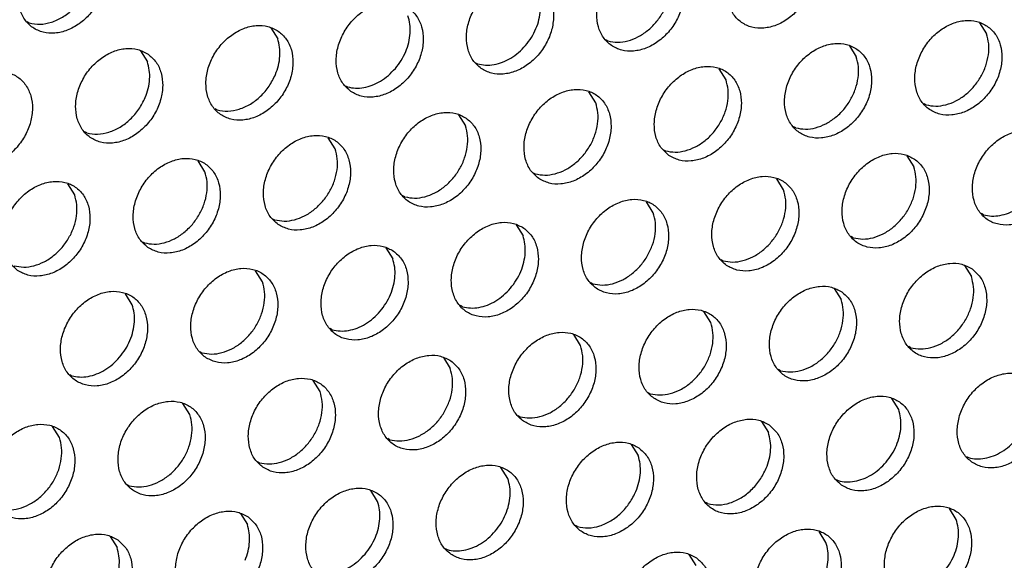
# Model space of a CAD drawing. Units: millimetres. Extents: x 28 to 622, y -25 to 395.
# Drawn here: x 406 to 411, y 47 to 49 of the extents above; entities that cross this region are included whole.
import ezdxf

# ---------------------------------------------------------------- set-up
doc = ezdxf.new("R2010")
doc.units = ezdxf.units.MM

# ---------------------------------------------------------------- blocks, each defined once
blk = doc.blocks.new('frontpaneel_bg67_ansaug_vorne__53', base_point=(3135.012, 298.708))
at = {"color": 1, "linetype": 'Continuous'}
for p, q in [((3250.483, 394.651), (3250.404, 394.696)), ((3287.96, 394.659), (3288.232, 394.224)), ((3260.006, 394.459), (3260.278, 394.025)), ((3273.301, 393.943), (3273.222, 393.987)), ((3282.823, 393.751), (3283.095, 393.317)), ((3254.869, 393.552), (3255.141, 393.118)), ((3268.085, 393.08), (3268.164, 393.035)), ((3277.958, 392.409), (3277.686, 392.843)), ((3262.948, 392.172), (3263.027, 392.127)), ((3272.821, 391.502), (3272.549, 391.936)), ((3285.845, 391.419), (3285.766, 391.464)), ((3257.89, 391.22), (3257.811, 391.265)), ((3267.412, 391.028), (3267.684, 390.594)), ((3252.753, 390.312), (3252.674, 390.357)), ((3280.708, 390.511), (3280.629, 390.556)), ((3262.547, 389.686), (3262.275, 390.121)), ((3275.492, 389.649), (3275.57, 389.604)), ((3257.41, 388.779), (3257.138, 389.213)), ((3285.093, 389.412), (3285.365, 388.978)), ((3270.355, 388.741), (3270.433, 388.696)), ((3252.273, 387.871), (3252.001, 388.305)), ((3280.228, 388.071), (3279.956, 388.505)), ((3265.296, 387.789), (3265.217, 387.834)), ((3275.091, 387.163), (3274.819, 387.597)), ((3288.114, 387.08), (3288.035, 387.125)), ((3260.08, 386.926), (3260.159, 386.881)), ((3269.682, 386.689), (3269.954, 386.255)), ((3254.943, 386.018), (3255.022, 385.973)), ((3282.977, 386.173), (3282.898, 386.218)), ((3264.545, 385.782), (3264.817, 385.348)), ((3277.761, 385.31), (3277.84, 385.265)), ((3259.68, 384.44), (3259.408, 384.874)), ((3287.362, 385.073), (3287.634, 384.639)), ((3272.624, 384.402), (3272.703, 384.357)), ((3282.225, 384.166), (3282.497, 383.732)), ((3254.543, 383.533), (3254.271, 383.967)), ((3267.566, 383.45), (3267.487, 383.495)), ((3277.36, 382.824), (3277.088, 383.258)), ((3262.429, 382.542), (3262.35, 382.587)), ((3272.223, 381.917), (3271.951, 382.351)), ((3257.213, 381.68), (3257.292, 381.635)), ((3285.246, 381.834), (3285.167, 381.879)), ((3266.814, 381.443), (3267.086, 381.009)), ((3280.109, 380.926), (3280.03, 380.971)), ((3252.076, 380.772), (3252.155, 380.727)), ((3261.949, 380.101), (3261.677, 380.536)), ((3274.893, 380.064), (3274.972, 380.019)), ((3284.767, 379.393), (3284.495, 379.827)), ((3256.812, 379.194), (3256.54, 379.628)), ((3269.756, 379.156), (3269.835, 379.111)), ((3251.675, 378.286), (3251.403, 378.72)), ((3279.358, 378.92), (3279.63, 378.485)), ((3264.698, 378.204), (3264.619, 378.248)), ((3274.221, 378.012), (3274.493, 377.578)), ((3287.437, 377.54), (3287.516, 377.495)), ((3259.482, 377.341), (3259.561, 377.296)), ((3269.356, 376.67), (3269.084, 377.104)), ((3282.3, 376.633), (3282.379, 376.588)), ((3254.345, 376.433), (3254.424, 376.388)), ((3264.219, 375.763), (3263.947, 376.197)), ((3277.242, 375.68), (3277.163, 375.725)), ((3287.036, 375.054), (3286.764, 375.488)), ((3258.81, 375.289), (3259.082, 374.855)), ((3272.105, 374.772), (3272.026, 374.817)), ((3253.673, 374.382), (3253.944, 373.947)), ((3281.899, 374.147), (3281.627, 374.581)), ((3266.889, 373.91), (3266.968, 373.865)), ((3276.49, 373.673), (3276.762, 373.239))]:
    blk.add_line(p, q, dxfattribs=at)
for points in [[(3252.897, 397.76), (3252.489, 397.943), (3252.022, 397.979), (3251.534, 397.864), (3251.064, 397.607), (3250.65, 397.229), (3250.326, 396.761), (3250.118, 396.241), (3250.042, 395.711), (3250.106, 395.213), (3250.304, 394.788), (3250.62, 394.471), (3251.028, 394.287), (3251.495, 394.251), (3251.983, 394.367), (3252.454, 394.623), (3252.868, 395.001), (3253.192, 395.469), (3253.4, 395.989), (3253.475, 396.52), (3253.411, 397.018), (3253.213, 397.442), (3252.897, 397.76)], [(3280.852, 397.959), (3280.444, 398.143), (3279.977, 398.179), (3279.488, 398.063), (3279.018, 397.806), (3278.604, 397.429), (3278.28, 396.961), (3278.072, 396.44), (3277.997, 395.91), (3278.061, 395.412), (3278.259, 394.987), (3278.574, 394.67), (3278.982, 394.486), (3279.449, 394.451), (3279.938, 394.566), (3280.408, 394.823), (3280.822, 395.2), (3281.146, 395.668), (3281.354, 396.189), (3281.429, 396.719), (3281.365, 397.217), (3281.167, 397.642), (3280.852, 397.959)], [(3275.715, 397.051), (3275.307, 397.235), (3274.84, 397.271), (3274.351, 397.156), (3273.881, 396.899), (3273.467, 396.521), (3273.143, 396.053), (3272.935, 395.533), (3272.86, 395.002), (3272.924, 394.504), (3273.122, 394.08), (3273.437, 393.763), (3273.845, 393.579), (3274.312, 393.543), (3274.801, 393.658), (3275.271, 393.915), (3275.685, 394.293), (3276.009, 394.761), (3276.217, 395.281), (3276.292, 395.812), (3276.228, 396.309), (3276.03, 396.734), (3275.715, 397.051)], [(3273.301, 393.943), (3273.681, 393.893), (3274.082, 393.947), (3274.482, 394.102), (3274.859, 394.348), (3275.192, 394.672), (3275.463, 395.057), (3275.656, 395.48), (3275.761, 395.919), (3275.772, 396.35), (3275.689, 396.748)], [(3250.483, 394.651), (3250.907, 394.603), (3251.354, 394.682), (3251.794, 394.882), (3252.196, 395.192), (3252.534, 395.588), (3252.783, 396.044)], [(3268.3, 392.855), (3268.708, 392.671), (3269.175, 392.635), (3269.664, 392.751), (3270.134, 393.007), (3270.548, 393.385), (3270.872, 393.853), (3271.08, 394.374), (3271.155, 394.904), (3271.091, 395.402), (3270.893, 395.826), (3270.578, 396.144), (3270.17, 396.328), (3269.703, 396.363), (3269.214, 396.248), (3268.744, 395.991), (3268.33, 395.614), (3268.006, 395.146), (3267.798, 394.625), (3267.723, 394.095), (3267.787, 393.597), (3267.985, 393.172), (3268.3, 392.855)], [(3270.055, 393.765), (3270.285, 394.082), (3270.464, 394.429), (3270.583, 394.792), (3270.638, 395.157), (3270.628, 395.512), (3270.552, 395.84)], [(3263.163, 391.948), (3263.571, 391.764), (3264.038, 391.728), (3264.527, 391.843), (3264.997, 392.1), (3265.411, 392.478), (3265.735, 392.946), (3265.943, 393.466), (3266.018, 393.996), (3265.954, 394.494), (3265.756, 394.919), (3265.441, 395.236), (3265.033, 395.42), (3264.566, 395.456), (3264.077, 395.341), (3263.607, 395.084), (3263.193, 394.706), (3262.869, 394.238), (3262.661, 393.718), (3262.586, 393.187), (3262.65, 392.689), (3262.848, 392.265), (3263.163, 391.948)], [(3264.918, 392.857), (3265.148, 393.174), (3265.327, 393.521), (3265.446, 393.884), (3265.501, 394.25), (3265.49, 394.604), (3265.415, 394.933)], [(3260.304, 394.328), (3259.896, 394.512), (3259.429, 394.548), (3258.94, 394.433), (3258.47, 394.176), (3258.056, 393.798), (3257.732, 393.33), (3257.524, 392.81), (3257.449, 392.279), (3257.513, 391.782), (3257.711, 391.357), (3258.026, 391.04), (3258.434, 390.856), (3258.901, 390.82), (3259.39, 390.935), (3259.86, 391.192), (3260.274, 391.57), (3260.598, 392.038), (3260.806, 392.558), (3260.881, 393.089), (3260.817, 393.587), (3260.619, 394.011), (3260.304, 394.328)], [(3288.258, 394.528), (3287.85, 394.712), (3287.383, 394.747), (3286.895, 394.632), (3286.425, 394.375), (3286.011, 393.998), (3285.687, 393.53), (3285.479, 393.009), (3285.404, 392.479), (3285.468, 391.981), (3285.665, 391.556), (3285.981, 391.239), (3286.389, 391.055), (3286.856, 391.019), (3287.344, 391.135), (3287.815, 391.392), (3288.229, 391.769), (3288.553, 392.237), (3288.761, 392.758), (3288.836, 393.288), (3288.772, 393.786), (3288.574, 394.211), (3288.258, 394.528)], [(3285.845, 391.419), (3286.225, 391.37), (3286.626, 391.424), (3287.026, 391.578), (3287.403, 391.824), (3287.736, 392.149), (3288.006, 392.533), (3288.199, 392.957), (3288.304, 393.396), (3288.315, 393.826), (3288.232, 394.224)], [(3260.19, 392.613), (3260.309, 392.977), (3260.364, 393.342), (3260.353, 393.696), (3260.278, 394.025)], [(3268.164, 393.035), (3268.479, 392.987), (3268.811, 393.01), (3269.147, 393.105), (3269.475, 393.266), (3269.781, 393.489), (3270.055, 393.765)], [(3283.121, 393.62), (3282.713, 393.804), (3282.246, 393.84), (3281.758, 393.725), (3281.288, 393.468), (3280.874, 393.09), (3280.55, 392.622), (3280.342, 392.102), (3280.267, 391.571), (3280.331, 391.073), (3280.528, 390.649), (3280.844, 390.332), (3281.252, 390.148), (3281.719, 390.112), (3282.207, 390.227), (3282.678, 390.484), (3283.092, 390.862), (3283.416, 391.33), (3283.624, 391.85), (3283.699, 392.381), (3283.635, 392.878), (3283.437, 393.303), (3283.121, 393.62)], [(3255.167, 393.421), (3254.759, 393.605), (3254.292, 393.641), (3253.803, 393.525), (3253.333, 393.268), (3252.919, 392.891), (3252.595, 392.423), (3252.387, 391.902), (3252.312, 391.372), (3252.376, 390.874), (3252.574, 390.449), (3252.889, 390.132), (3253.297, 389.948), (3253.764, 389.913), (3254.253, 390.028), (3254.723, 390.285), (3255.137, 390.662), (3255.461, 391.13), (3255.669, 391.651), (3255.744, 392.181), (3255.68, 392.679), (3255.482, 393.104), (3255.167, 393.421)], [(3280.708, 390.511), (3281.088, 390.462), (3281.489, 390.516), (3281.889, 390.671), (3282.266, 390.917), (3282.599, 391.241), (3282.869, 391.626), (3283.062, 392.049), (3283.167, 392.488), (3283.178, 392.919), (3283.095, 393.317)], [(3255.053, 391.706), (3255.172, 392.069), (3255.227, 392.435), (3255.216, 392.789), (3255.141, 393.118)], [(3275.707, 389.424), (3276.115, 389.24), (3276.582, 389.204), (3277.07, 389.319), (3277.541, 389.576), (3277.955, 389.954), (3278.279, 390.422), (3278.487, 390.942), (3278.562, 391.473), (3278.498, 391.971), (3278.3, 392.395), (3277.984, 392.712), (3277.576, 392.896), (3277.109, 392.932), (3276.621, 392.817), (3276.151, 392.56), (3275.737, 392.182), (3275.413, 391.714), (3275.205, 391.194), (3275.13, 390.664), (3275.193, 390.166), (3275.391, 389.741), (3275.707, 389.424)], [(3247.752, 389.225), (3248.16, 389.041), (3248.627, 389.005), (3249.116, 389.12), (3249.586, 389.377), (3250, 389.755), (3250.324, 390.223), (3250.532, 390.743), (3250.607, 391.274), (3250.543, 391.771), (3250.345, 392.196), (3250.03, 392.513), (3249.622, 392.697), (3249.155, 392.733), (3248.666, 392.618), (3248.196, 392.361), (3247.782, 391.983), (3247.458, 391.515), (3247.25, 390.995), (3247.175, 390.464), (3247.239, 389.967), (3247.437, 389.542), (3247.752, 389.225)], [(3257.89, 391.22), (3258.314, 391.171), (3258.761, 391.25), (3259.201, 391.451), (3259.603, 391.76), (3259.94, 392.157), (3260.19, 392.613)], [(3263.027, 392.127), (3263.342, 392.079), (3263.673, 392.103), (3264.01, 392.197), (3264.338, 392.359), (3264.644, 392.582), (3264.918, 392.857)], [(3275.57, 389.604), (3275.951, 389.555), (3276.352, 389.609), (3276.752, 389.763), (3277.129, 390.009), (3277.462, 390.333), (3277.732, 390.718), (3277.925, 391.142), (3278.03, 391.581), (3278.041, 392.011), (3277.958, 392.409)], [(3270.57, 388.516), (3270.978, 388.332), (3271.445, 388.297), (3271.933, 388.412), (3272.404, 388.669), (3272.818, 389.046), (3273.142, 389.514), (3273.35, 390.035), (3273.425, 390.565), (3273.361, 391.063), (3273.163, 391.488), (3272.847, 391.805), (3272.439, 391.989), (3271.972, 392.025), (3271.484, 391.909), (3271.014, 391.653), (3270.6, 391.275), (3270.276, 390.807), (3270.068, 390.286), (3269.992, 389.756), (3270.056, 389.258), (3270.254, 388.834), (3270.57, 388.516)], [(3252.753, 390.312), (3253.177, 390.264), (3253.624, 390.343), (3254.064, 390.544), (3254.466, 390.853), (3254.803, 391.249), (3255.053, 391.706)], [(3270.433, 388.696), (3270.814, 388.647), (3271.215, 388.701), (3271.615, 388.855), (3271.992, 389.101), (3272.325, 389.426), (3272.595, 389.81), (3272.788, 390.234), (3272.893, 390.673), (3272.904, 391.104), (3272.821, 391.502)], [(3267.71, 390.897), (3267.302, 391.081), (3266.835, 391.117), (3266.347, 391.002), (3265.877, 390.745), (3265.463, 390.367), (3265.139, 389.899), (3264.931, 389.379), (3264.855, 388.848), (3264.919, 388.351), (3265.117, 387.926), (3265.433, 387.609), (3265.841, 387.425), (3266.308, 387.389), (3266.796, 387.504), (3267.267, 387.761), (3267.681, 388.139), (3268.005, 388.607), (3268.213, 389.127), (3268.288, 389.658), (3268.224, 390.156), (3268.026, 390.58), (3267.71, 390.897)], [(3260.296, 386.701), (3260.704, 386.517), (3261.171, 386.481), (3261.659, 386.597), (3262.13, 386.854), (3262.544, 387.231), (3262.868, 387.699), (3263.076, 388.22), (3263.151, 388.75), (3263.087, 389.248), (3262.889, 389.673), (3262.573, 389.99), (3262.165, 390.174), (3261.698, 390.209), (3261.21, 390.094), (3260.74, 389.837), (3260.326, 389.46), (3260.001, 388.992), (3259.793, 388.471), (3259.718, 387.941), (3259.782, 387.443), (3259.98, 387.018), (3260.296, 386.701)], [(3265.296, 387.789), (3265.677, 387.739), (3266.078, 387.793), (3266.478, 387.948), (3266.855, 388.194), (3267.188, 388.518), (3267.458, 388.903), (3267.651, 389.326), (3267.756, 389.766), (3267.767, 390.196), (3267.684, 390.594)], [(3290.528, 390.189), (3290.12, 390.373), (3289.653, 390.409), (3289.164, 390.293), (3288.694, 390.037), (3288.28, 389.659), (3287.956, 389.191), (3287.748, 388.671), (3287.673, 388.14), (3287.737, 387.642), (3287.935, 387.218), (3288.25, 386.9), (3288.658, 386.717), (3289.125, 386.681), (3289.614, 386.796), (3290.084, 387.053), (3290.498, 387.431), (3290.822, 387.899), (3291.03, 388.419), (3291.105, 388.949), (3291.041, 389.447), (3290.843, 389.872), (3290.528, 390.189)], [(3260.159, 386.881), (3260.54, 386.832), (3260.941, 386.886), (3261.341, 387.04), (3261.718, 387.286), (3262.05, 387.611), (3262.321, 387.995), (3262.514, 388.419), (3262.619, 388.858), (3262.63, 389.288), (3262.547, 389.686)], [(3285.391, 389.281), (3284.983, 389.465), (3284.516, 389.501), (3284.027, 389.386), (3283.557, 389.129), (3283.143, 388.751), (3282.819, 388.283), (3282.611, 387.763), (3282.536, 387.232), (3282.6, 386.735), (3282.798, 386.31), (3283.113, 385.993), (3283.521, 385.809), (3283.988, 385.773), (3284.477, 385.888), (3284.947, 386.145), (3285.361, 386.523), (3285.685, 386.991), (3285.893, 387.511), (3285.968, 388.042), (3285.904, 388.54), (3285.706, 388.964), (3285.391, 389.281)], [(3255.159, 385.794), (3255.567, 385.61), (3256.034, 385.574), (3256.522, 385.689), (3256.993, 385.946), (3257.406, 386.324), (3257.731, 386.792), (3257.939, 387.312), (3258.014, 387.843), (3257.95, 388.34), (3257.752, 388.765), (3257.436, 389.082), (3257.028, 389.266), (3256.561, 389.302), (3256.073, 389.187), (3255.602, 388.93), (3255.189, 388.552), (3254.864, 388.084), (3254.656, 387.564), (3254.581, 387.033), (3254.645, 386.535), (3254.843, 386.111), (3255.159, 385.794)], [(3255.022, 385.973), (3255.402, 385.924), (3255.804, 385.978), (3256.204, 386.133), (3256.581, 386.379), (3256.913, 386.703), (3257.184, 387.088), (3257.377, 387.511), (3257.482, 387.95), (3257.493, 388.381), (3257.41, 388.779)], [(3282.977, 386.173), (3283.357, 386.123), (3283.758, 386.177), (3284.158, 386.332), (3284.535, 386.578), (3284.868, 386.902), (3285.138, 387.287), (3285.332, 387.71), (3285.437, 388.15), (3285.448, 388.58), (3285.365, 388.978)], [(3250.022, 384.886), (3250.43, 384.702), (3250.897, 384.666), (3251.385, 384.781), (3251.856, 385.038), (3252.269, 385.416), (3252.594, 385.884), (3252.802, 386.404), (3252.877, 386.935), (3252.813, 387.433), (3252.615, 387.857), (3252.299, 388.174), (3251.891, 388.358), (3251.424, 388.394), (3250.936, 388.279), (3250.465, 388.022), (3250.052, 387.644), (3249.727, 387.176), (3249.519, 386.656), (3249.444, 386.126), (3249.508, 385.628), (3249.706, 385.203), (3250.022, 384.886)], [(3277.976, 385.085), (3278.384, 384.901), (3278.851, 384.866), (3279.34, 384.981), (3279.81, 385.238), (3280.224, 385.615), (3280.548, 386.083), (3280.756, 386.604), (3280.831, 387.134), (3280.767, 387.632), (3280.569, 388.057), (3280.254, 388.374), (3279.846, 388.558), (3279.379, 388.593), (3278.89, 388.478), (3278.42, 388.221), (3278.006, 387.844), (3277.682, 387.376), (3277.474, 386.855), (3277.399, 386.325), (3277.463, 385.827), (3277.661, 385.402), (3277.976, 385.085)], [(3277.84, 385.265), (3278.22, 385.216), (3278.621, 385.27), (3279.021, 385.424), (3279.398, 385.67), (3279.731, 385.995), (3280.001, 386.379), (3280.195, 386.803), (3280.3, 387.242), (3280.311, 387.672), (3280.228, 388.071)], [(3249.885, 385.066), (3250.265, 385.017), (3250.667, 385.071), (3251.067, 385.225), (3251.444, 385.471), (3251.776, 385.795), (3252.047, 386.18), (3252.24, 386.604), (3252.345, 387.043), (3252.356, 387.473), (3252.273, 387.871)], [(3272.839, 384.178), (3273.247, 383.994), (3273.714, 383.958), (3274.203, 384.073), (3274.673, 384.33), (3275.087, 384.708), (3275.411, 385.176), (3275.619, 385.696), (3275.694, 386.227), (3275.63, 386.724), (3275.432, 387.149), (3275.117, 387.466), (3274.709, 387.65), (3274.242, 387.686), (3273.753, 387.571), (3273.283, 387.314), (3272.869, 386.936), (3272.545, 386.468), (3272.337, 385.948), (3272.262, 385.417), (3272.326, 384.919), (3272.524, 384.495), (3272.839, 384.178)], [(3288.114, 387.08), (3288.429, 387.032), (3288.761, 387.056), (3289.097, 387.15), (3289.425, 387.312), (3289.731, 387.535), (3290.005, 387.81)], [(3272.703, 384.357), (3273.083, 384.308), (3273.484, 384.362), (3273.884, 384.517), (3274.261, 384.763), (3274.594, 385.087), (3274.864, 385.472), (3275.058, 385.895), (3275.163, 386.334), (3275.174, 386.765), (3275.091, 387.163)], [(3269.98, 386.559), (3269.572, 386.742), (3269.105, 386.778), (3268.616, 386.663), (3268.146, 386.406), (3267.732, 386.028), (3267.408, 385.56), (3267.2, 385.04), (3267.125, 384.51), (3267.189, 384.012), (3267.387, 383.587), (3267.702, 383.27), (3268.11, 383.086), (3268.577, 383.05), (3269.066, 383.166), (3269.536, 383.422), (3269.95, 383.8), (3270.274, 384.268), (3270.482, 384.788), (3270.557, 385.319), (3270.493, 385.817), (3270.295, 386.241), (3269.98, 386.559)], [(3269.457, 384.179), (3269.687, 384.497), (3269.866, 384.843), (3269.985, 385.207), (3270.04, 385.572), (3270.029, 385.926), (3269.954, 386.255)], [(3264.843, 385.651), (3264.435, 385.835), (3263.968, 385.871), (3263.479, 385.756), (3263.009, 385.499), (3262.595, 385.121), (3262.271, 384.653), (3262.063, 384.133), (3261.988, 383.602), (3262.052, 383.104), (3262.25, 382.68), (3262.565, 382.362), (3262.973, 382.179), (3263.44, 382.143), (3263.929, 382.258), (3264.399, 382.515), (3264.813, 382.893), (3265.137, 383.361), (3265.345, 383.881), (3265.42, 384.411), (3265.356, 384.909), (3265.158, 385.334), (3264.843, 385.651)], [(3264.32, 383.272), (3264.55, 383.589), (3264.728, 383.936), (3264.848, 384.299), (3264.903, 384.665), (3264.892, 385.019), (3264.817, 385.348)], [(3287.66, 384.943), (3287.252, 385.127), (3286.785, 385.162), (3286.297, 385.047), (3285.827, 384.79), (3285.413, 384.413), (3285.089, 383.945), (3284.881, 383.424), (3284.805, 382.894), (3284.869, 382.396), (3285.067, 381.971), (3285.383, 381.654), (3285.791, 381.47), (3286.258, 381.434), (3286.746, 381.55), (3287.217, 381.806), (3287.631, 382.184), (3287.955, 382.652), (3288.163, 383.173), (3288.238, 383.703), (3288.174, 384.201), (3287.976, 384.625), (3287.66, 384.943)], [(3257.428, 381.455), (3257.836, 381.271), (3258.303, 381.235), (3258.792, 381.35), (3259.262, 381.607), (3259.676, 381.985), (3260, 382.453), (3260.208, 382.973), (3260.283, 383.504), (3260.219, 384.002), (3260.021, 384.426), (3259.706, 384.743), (3259.298, 384.927), (3258.831, 384.963), (3258.342, 384.848), (3257.872, 384.591), (3257.458, 384.213), (3257.134, 383.745), (3256.926, 383.225), (3256.851, 382.694), (3256.915, 382.197), (3257.113, 381.772), (3257.428, 381.455)], [(3257.292, 381.635), (3257.672, 381.585), (3258.073, 381.639), (3258.473, 381.794), (3258.85, 382.04), (3259.183, 382.364), (3259.453, 382.749), (3259.646, 383.172), (3259.752, 383.612), (3259.763, 384.042), (3259.68, 384.44)], [(3285.246, 381.834), (3285.627, 381.785), (3286.028, 381.839), (3286.428, 381.993), (3286.805, 382.239), (3287.138, 382.564), (3287.408, 382.948), (3287.601, 383.372), (3287.706, 383.811), (3287.717, 384.241), (3287.634, 384.639)], [(3252.291, 380.547), (3252.699, 380.363), (3253.166, 380.328), (3253.655, 380.443), (3254.125, 380.7), (3254.539, 381.077), (3254.863, 381.545), (3255.071, 382.066), (3255.146, 382.596), (3255.082, 383.094), (3254.884, 383.519), (3254.569, 383.836), (3254.161, 384.02), (3253.694, 384.056), (3253.205, 383.94), (3252.735, 383.683), (3252.321, 383.306), (3251.997, 382.838), (3251.789, 382.317), (3251.714, 381.787), (3251.778, 381.289), (3251.976, 380.864), (3252.291, 380.547)], [(3267.566, 383.45), (3267.881, 383.402), (3268.212, 383.425), (3268.549, 383.52), (3268.876, 383.681), (3269.183, 383.904), (3269.457, 384.179)], [(3282.523, 384.035), (3282.115, 384.219), (3281.648, 384.255), (3281.16, 384.14), (3280.69, 383.883), (3280.276, 383.505), (3279.951, 383.037), (3279.744, 382.517), (3279.668, 381.986), (3279.732, 381.488), (3279.93, 381.064), (3280.246, 380.747), (3280.654, 380.563), (3281.121, 380.527), (3281.609, 380.642), (3282.08, 380.899), (3282.494, 381.277), (3282.818, 381.745), (3283.026, 382.265), (3283.101, 382.795), (3283.037, 383.293), (3282.839, 383.718), (3282.523, 384.035)], [(3280.109, 380.926), (3280.49, 380.877), (3280.891, 380.931), (3281.291, 381.085), (3281.668, 381.332), (3282, 381.656), (3282.271, 382.04), (3282.464, 382.464), (3282.569, 382.903), (3282.58, 383.334), (3282.497, 383.732)], [(3254.046, 381.457), (3254.276, 381.774), (3254.454, 382.121), (3254.573, 382.484), (3254.629, 382.85), (3254.618, 383.204), (3254.543, 383.533)], [(3262.429, 382.542), (3262.744, 382.494), (3263.075, 382.518), (3263.412, 382.612), (3263.739, 382.774), (3264.046, 382.997), (3264.32, 383.272)], [(3275.109, 379.839), (3275.517, 379.655), (3275.984, 379.619), (3276.472, 379.734), (3276.943, 379.991), (3277.356, 380.369), (3277.681, 380.837), (3277.889, 381.357), (3277.964, 381.888), (3277.9, 382.386), (3277.702, 382.81), (3277.386, 383.127), (3276.978, 383.311), (3276.511, 383.347), (3276.023, 383.232), (3275.553, 382.975), (3275.139, 382.597), (3274.814, 382.129), (3274.606, 381.609), (3274.531, 381.078), (3274.595, 380.581), (3274.793, 380.156), (3275.109, 379.839)], [(3269.972, 378.931), (3270.38, 378.747), (3270.847, 378.712), (3271.335, 378.827), (3271.806, 379.084), (3272.219, 379.461), (3272.544, 379.929), (3272.752, 380.45), (3272.827, 380.98), (3272.763, 381.478), (3272.565, 381.903), (3272.249, 382.22), (3271.841, 382.404), (3271.374, 382.44), (3270.886, 382.324), (3270.415, 382.068), (3270.002, 381.69), (3269.677, 381.222), (3269.469, 380.701), (3269.394, 380.171), (3269.458, 379.673), (3269.656, 379.248), (3269.972, 378.931)], [(3274.972, 380.019), (3275.352, 379.97), (3275.754, 380.024), (3276.154, 380.178), (3276.531, 380.424), (3276.863, 380.748), (3277.134, 381.133), (3277.327, 381.556), (3277.432, 381.996), (3277.443, 382.426), (3277.36, 382.824)], [(3269.835, 379.111), (3270.215, 379.062), (3270.617, 379.116), (3271.017, 379.27), (3271.394, 379.516), (3271.726, 379.841), (3271.997, 380.225), (3272.19, 380.649), (3272.295, 381.088), (3272.306, 381.519), (3272.223, 381.917)], [(3252.155, 380.727), (3252.47, 380.679), (3252.801, 380.702), (3253.138, 380.797), (3253.465, 380.959), (3253.772, 381.181), (3254.046, 381.457)], [(3267.112, 381.312), (3266.704, 381.496), (3266.237, 381.532), (3265.749, 381.417), (3265.278, 381.16), (3264.865, 380.782), (3264.54, 380.314), (3264.332, 379.794), (3264.257, 379.263), (3264.321, 378.766), (3264.519, 378.341), (3264.835, 378.024), (3265.243, 377.84), (3265.71, 377.804), (3266.198, 377.919), (3266.669, 378.176), (3267.082, 378.554), (3267.407, 379.022), (3267.615, 379.542), (3267.69, 380.073), (3267.626, 380.57), (3267.428, 380.995), (3267.112, 381.312)], [(3264.698, 378.204), (3265.078, 378.154), (3265.48, 378.208), (3265.88, 378.363), (3266.257, 378.609), (3266.589, 378.933), (3266.86, 379.318), (3267.053, 379.741), (3267.158, 380.18), (3267.169, 380.611), (3267.086, 381.009)], [(3259.698, 377.116), (3260.106, 376.932), (3260.573, 376.896), (3261.061, 377.012), (3261.532, 377.268), (3261.945, 377.646), (3262.27, 378.114), (3262.478, 378.635), (3262.553, 379.165), (3262.489, 379.663), (3262.291, 380.088), (3261.975, 380.405), (3261.567, 380.589), (3261.1, 380.624), (3260.612, 380.509), (3260.141, 380.252), (3259.728, 379.875), (3259.403, 379.407), (3259.195, 378.886), (3259.12, 378.356), (3259.184, 377.858), (3259.382, 377.433), (3259.698, 377.116)], [(3287.652, 377.315), (3288.06, 377.131), (3288.527, 377.096), (3289.016, 377.211), (3289.486, 377.468), (3289.9, 377.845), (3290.224, 378.313), (3290.432, 378.834), (3290.507, 379.364), (3290.443, 379.862), (3290.245, 380.287), (3289.93, 380.604), (3289.522, 380.788), (3289.055, 380.824), (3288.566, 380.708), (3288.096, 380.452), (3287.682, 380.074), (3287.358, 379.606), (3287.15, 379.085), (3287.075, 378.555), (3287.139, 378.057), (3287.337, 377.633), (3287.652, 377.315)], [(3254.561, 376.209), (3254.969, 376.025), (3255.436, 375.989), (3255.924, 376.104), (3256.394, 376.361), (3256.808, 376.739), (3257.133, 377.207), (3257.341, 377.727), (3257.416, 378.258), (3257.352, 378.755), (3257.154, 379.18), (3256.838, 379.497), (3256.43, 379.681), (3255.963, 379.717), (3255.475, 379.602), (3255.004, 379.345), (3254.591, 378.967), (3254.266, 378.499), (3254.058, 377.979), (3253.983, 377.448), (3254.047, 376.95), (3254.245, 376.526), (3254.561, 376.209)], [(3259.561, 377.296), (3259.941, 377.247), (3260.343, 377.301), (3260.743, 377.455), (3261.12, 377.701), (3261.452, 378.026), (3261.723, 378.41), (3261.916, 378.834), (3262.021, 379.273), (3262.032, 379.703), (3261.949, 380.101)], [(3282.515, 376.408), (3282.923, 376.224), (3283.39, 376.188), (3283.879, 376.303), (3284.349, 376.56), (3284.763, 376.938), (3285.087, 377.406), (3285.295, 377.926), (3285.37, 378.457), (3285.306, 378.955), (3285.108, 379.379), (3284.793, 379.696), (3284.385, 379.88), (3283.918, 379.916), (3283.429, 379.801), (3282.959, 379.544), (3282.545, 379.166), (3282.221, 378.698), (3282.013, 378.178), (3281.938, 377.647), (3282.002, 377.15), (3282.2, 376.725), (3282.515, 376.408)], [(3284.27, 377.317), (3284.5, 377.634), (3284.678, 377.981), (3284.798, 378.344), (3284.853, 378.71), (3284.842, 379.064), (3284.767, 379.393)], [(3254.424, 376.388), (3254.804, 376.339), (3255.206, 376.393), (3255.606, 376.548), (3255.983, 376.794), (3256.315, 377.118), (3256.586, 377.503), (3256.779, 377.926), (3256.884, 378.365), (3256.895, 378.796), (3256.812, 379.194)], [(3279.656, 378.789), (3279.248, 378.973), (3278.781, 379.008), (3278.292, 378.893), (3277.822, 378.636), (3277.408, 378.259), (3277.084, 377.791), (3276.876, 377.27), (3276.801, 376.74), (3276.865, 376.242), (3277.063, 375.817), (3277.378, 375.5), (3277.786, 375.316), (3278.253, 375.28), (3278.742, 375.396), (3279.212, 375.653), (3279.626, 376.03), (3279.95, 376.498), (3280.158, 377.019), (3280.233, 377.549), (3280.169, 378.047), (3279.971, 378.472), (3279.656, 378.789)], [(3249.424, 375.301), (3249.832, 375.117), (3250.299, 375.081), (3250.787, 375.196), (3251.257, 375.453), (3251.671, 375.831), (3251.995, 376.299), (3252.203, 376.819), (3252.279, 377.35), (3252.215, 377.848), (3252.017, 378.272), (3251.701, 378.589), (3251.293, 378.773), (3250.826, 378.809), (3250.338, 378.694), (3249.867, 378.437), (3249.453, 378.059), (3249.129, 377.591), (3248.921, 377.071), (3248.846, 376.541), (3248.91, 376.043), (3249.108, 375.618), (3249.424, 375.301)], [(3249.287, 375.481), (3249.667, 375.432), (3250.069, 375.486), (3250.469, 375.64), (3250.846, 375.886), (3251.178, 376.21), (3251.449, 376.595), (3251.642, 377.019), (3251.747, 377.458), (3251.758, 377.888), (3251.675, 378.286)], [(3279.541, 377.074), (3279.661, 377.437), (3279.716, 377.803), (3279.705, 378.157), (3279.63, 378.485)], [(3287.516, 377.495), (3287.831, 377.447), (3288.162, 377.471), (3288.499, 377.565), (3288.827, 377.727), (3289.133, 377.95), (3289.407, 378.225)], [(3274.519, 377.881), (3274.111, 378.065), (3273.644, 378.101), (3273.155, 377.986), (3272.685, 377.729), (3272.271, 377.351), (3271.947, 376.883), (3271.739, 376.363), (3271.664, 375.832), (3271.728, 375.334), (3271.926, 374.91), (3272.241, 374.593), (3272.649, 374.409), (3273.116, 374.373), (3273.605, 374.488), (3274.075, 374.745), (3274.489, 375.123), (3274.813, 375.591), (3275.021, 376.111), (3275.096, 376.642), (3275.032, 377.139), (3274.834, 377.564), (3274.519, 377.881)], [(3274.404, 376.166), (3274.523, 376.529), (3274.579, 376.895), (3274.568, 377.249), (3274.493, 377.578)], [(3267.104, 373.685), (3267.512, 373.501), (3267.979, 373.465), (3268.468, 373.58), (3268.938, 373.837), (3269.352, 374.215), (3269.676, 374.683), (3269.884, 375.203), (3269.959, 375.734), (3269.895, 376.232), (3269.697, 376.656), (3269.382, 376.974), (3268.974, 377.157), (3268.507, 377.193), (3268.018, 377.078), (3267.548, 376.821), (3267.134, 376.443), (3266.81, 375.975), (3266.602, 375.455), (3266.527, 374.925), (3266.591, 374.427), (3266.789, 374.002), (3267.104, 373.685)], [(3277.242, 375.68), (3277.666, 375.632), (3278.113, 375.711), (3278.552, 375.912), (3278.955, 376.221), (3279.292, 376.617), (3279.541, 377.074)], [(3282.379, 376.588), (3282.694, 376.539), (3283.025, 376.563), (3283.362, 376.657), (3283.689, 376.819), (3283.996, 377.042), (3284.27, 377.317)], [(3268.859, 374.594), (3269.089, 374.912), (3269.267, 375.258), (3269.386, 375.622), (3269.442, 375.987), (3269.431, 376.341), (3269.356, 376.67)], [(3261.967, 372.777), (3262.375, 372.594), (3262.842, 372.558), (3263.331, 372.673), (3263.801, 372.93), (3264.215, 373.308), (3264.539, 373.776), (3264.747, 374.296), (3264.822, 374.826), (3264.758, 375.324), (3264.56, 375.749), (3264.245, 376.066), (3263.837, 376.25), (3263.37, 376.286), (3262.881, 376.17), (3262.411, 375.914), (3261.997, 375.536), (3261.673, 375.068), (3261.465, 374.548), (3261.39, 374.017), (3261.454, 373.519), (3261.652, 373.095), (3261.967, 372.777)], [(3272.105, 374.772), (3272.529, 374.724), (3272.976, 374.803), (3273.415, 375.004), (3273.818, 375.313), (3274.155, 375.71), (3274.404, 376.166)], [(3263.722, 373.687), (3263.952, 374.004), (3264.13, 374.351), (3264.249, 374.714), (3264.305, 375.08), (3264.294, 375.434), (3264.219, 375.763)], [(3284.785, 372.069), (3285.193, 371.885), (3285.66, 371.849), (3286.148, 371.965), (3286.619, 372.221), (3287.032, 372.599), (3287.357, 373.067), (3287.565, 373.587), (3287.64, 374.118), (3287.576, 374.616), (3287.378, 375.04), (3287.062, 375.358), (3286.654, 375.541), (3286.187, 375.577), (3285.699, 375.462), (3285.228, 375.205), (3284.815, 374.828), (3284.49, 374.36), (3284.282, 373.839), (3284.207, 373.309), (3284.271, 372.811), (3284.469, 372.386), (3284.785, 372.069)], [(3259.108, 375.158), (3258.7, 375.342), (3258.233, 375.378), (3257.744, 375.263), (3257.274, 375.006), (3256.86, 374.628), (3256.536, 374.16), (3256.328, 373.64), (3256.253, 373.109), (3256.317, 372.612), (3256.515, 372.187), (3256.83, 371.87), (3257.238, 371.686), (3257.705, 371.65), (3258.194, 371.765), (3258.664, 372.022), (3259.078, 372.4), (3259.402, 372.868), (3259.61, 373.388), (3259.685, 373.919), (3259.621, 374.417), (3259.423, 374.841), (3259.108, 375.158)], [(3258.993, 373.443), (3259.112, 373.807), (3259.168, 374.172), (3259.157, 374.526), (3259.082, 374.855)], [(3279.648, 371.161), (3280.056, 370.978), (3280.523, 370.942), (3281.011, 371.057), (3281.482, 371.314), (3281.895, 371.692), (3282.22, 372.16), (3282.428, 372.68), (3282.503, 373.21), (3282.439, 373.708), (3282.241, 374.133), (3281.925, 374.45), (3281.517, 374.634), (3281.05, 374.67), (3280.562, 374.555), (3280.091, 374.298), (3279.678, 373.92), (3279.353, 373.452), (3279.145, 372.932), (3279.07, 372.401), (3279.134, 371.903), (3279.332, 371.479), (3279.648, 371.161)], [(3286.539, 372.978), (3286.77, 373.296), (3286.948, 373.643), (3287.067, 374.006), (3287.122, 374.371), (3287.112, 374.726), (3287.036, 375.054)], [(3253.971, 374.251), (3253.563, 374.435), (3253.096, 374.47), (3252.607, 374.355), (3252.137, 374.098), (3251.723, 373.721), (3251.399, 373.253), (3251.191, 372.732), (3251.116, 372.202), (3251.18, 371.704), (3251.378, 371.279), (3251.693, 370.962), (3252.101, 370.778), (3252.568, 370.743), (3253.057, 370.858), (3253.527, 371.115), (3253.941, 371.492), (3254.265, 371.96), (3254.473, 372.481), (3254.548, 373.011), (3254.484, 373.509), (3254.286, 373.934), (3253.971, 374.251)], [(3266.968, 373.865), (3267.283, 373.817), (3267.614, 373.84), (3267.951, 373.935), (3268.278, 374.096), (3268.585, 374.319), (3268.859, 374.594)], [(3253.856, 372.536), (3253.975, 372.899), (3254.031, 373.265), (3254.02, 373.619), (3253.944, 373.947)], [(3281.402, 372.071), (3281.633, 372.388), (3281.811, 372.735), (3281.93, 373.098), (3281.985, 373.464), (3281.975, 373.818), (3281.899, 374.147)], [(3261.831, 372.957), (3262.146, 372.909), (3262.477, 372.933), (3262.814, 373.027), (3263.141, 373.189), (3263.448, 373.412), (3263.722, 373.687)], [(3276.788, 373.542), (3276.38, 373.726), (3275.913, 373.762), (3275.425, 373.647), (3274.954, 373.39), (3274.541, 373.012), (3274.216, 372.544), (3274.008, 372.024), (3273.933, 371.493), (3273.997, 370.996), (3274.195, 370.571), (3274.511, 370.254), (3274.919, 370.07), (3275.386, 370.034), (3275.874, 370.149), (3276.345, 370.406), (3276.758, 370.784), (3277.083, 371.252), (3277.291, 371.772), (3277.366, 372.303), (3277.302, 372.801), (3277.104, 373.225), (3276.788, 373.542)]]:
    blk.add_spline(points, degree=3, dxfattribs=at)
blk = doc.blocks.new('verkleidung_umluft_bg67_ansaug_vorne__55', base_point=(3029.964, 298.708))
blk.add_blockref('frontpaneel_bg67_ansaug_vorne__53', (3135.012, 298.708))
blk = doc.blocks.new('Allg_Ansicht1', base_point=(3488, 672))
blk.add_blockref('verkleidung_umluft_bg67_ansaug_vorne__55', (3029.964, 298.708))

msp = doc.modelspace()

# ---------------------------------------------------------------- block references
at = {"xscale": 0.125, "yscale": 0.125, "zscale": 0.125}
msp.add_blockref('Allg_Ansicht1', (436, 84), dxfattribs=at)

doc.saveas('drawing.dxf')
